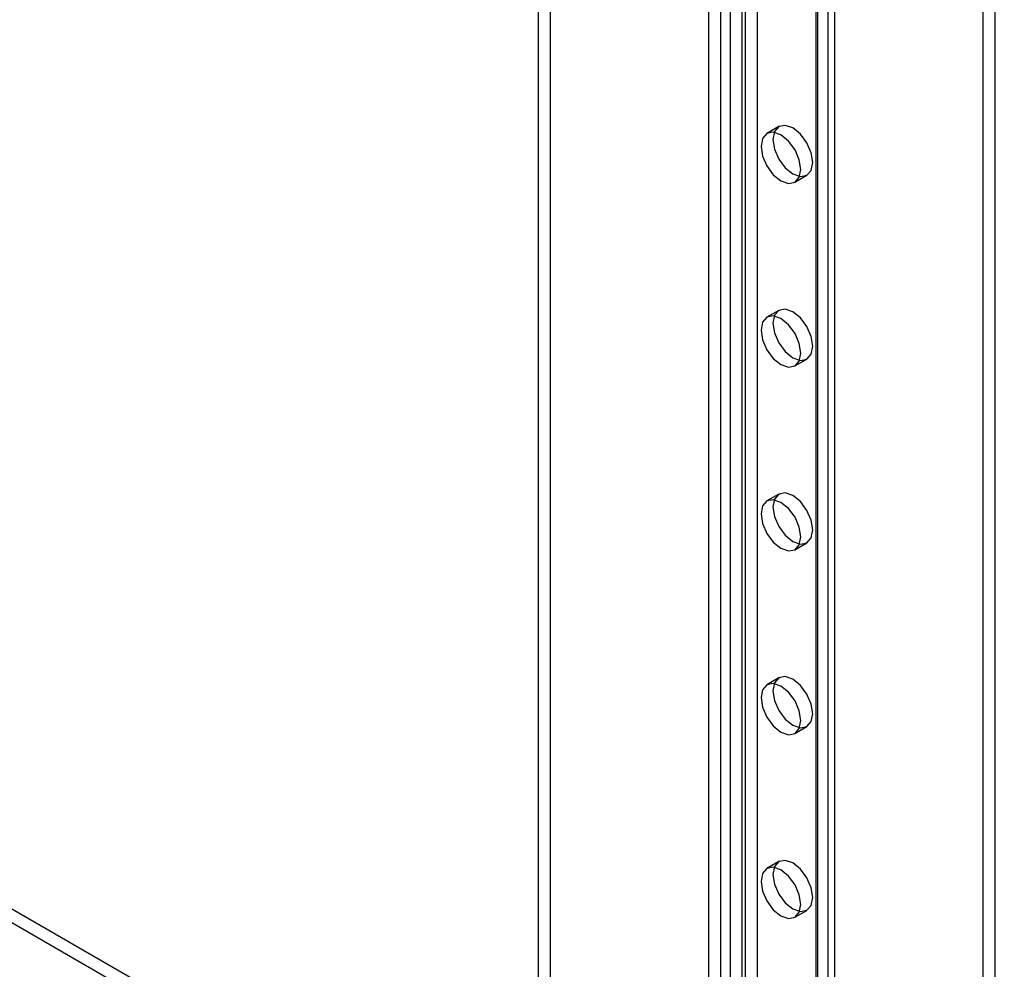
# Model space of a CAD drawing. Units: millimetres. Extents: x 63 to 4308, y 73 to 3064.
# Drawn here: x 3699 to 3754, y 2564 to 2617 of the extents above; entities that cross this region are included whole.
import ezdxf

# ---------------------------------------------------------------- set-up
doc = ezdxf.new("R2010")
doc.units = ezdxf.units.MM
doc.header["$LTSCALE"] = 2

msp = doc.modelspace()

# ---------------------------------------------------------------- linework, layer by layer
at = {"color": 7, "linetype": 'Continuous', "lineweight": 25}
for p, q in [((3753.175, 2373.31), (3753.175, 2675.328)), ((3752.512, 2372.928), (3752.512, 2674.946)), ((3739.298, 2671.396), (3739.298, 2407.041)), ((3739.96, 2671.779), (3739.96, 2407.424)), ((3743.231, 2669.636), (3743.231, 2404.26)), ((3743.894, 2670.019), (3743.894, 2404.643)), ((3743.231, 2669.33), (3743.231, 2403.954)), ((3743.341, 2404.107), (3743.341, 2669.483)), ((3744.278, 2404.107), (3744.278, 2669.483)), ((3743.894, 2668.947), (3743.894, 2403.571)), ((3737.928, 2666.575), (3737.928, 2401.199)), ((3738.458, 2666.575), (3738.458, 2401.199)), ((3737.265, 2666.192), (3737.265, 2400.816)), ((3739.121, 2666.192), (3739.121, 2400.816)), ((3727.807, 2656.035), (3727.807, 2421.892)), ((3728.47, 2656.418), (3728.47, 2422.275)), ((3741.168, 2611.254), (3740.505, 2610.871)), ((3742.067, 2608.165), (3742.73, 2608.548)), ((3741.168, 2601.047), (3740.505, 2600.664)), ((3742.067, 2597.958), (3742.73, 2598.341)), ((3741.168, 2590.84), (3740.505, 2590.458)), ((3742.067, 2587.751), (3742.73, 2588.134)), ((3741.168, 2580.634), (3740.505, 2580.251)), ((3742.067, 2577.545), (3742.73, 2577.927)), ((3681.413, 2577.716), (4091.03, 2341.249)), ((3681.413, 2576.951), (4091.03, 2340.484)), ((3741.168, 2570.427), (3740.505, 2570.044)), ((3742.067, 2567.338), (3742.73, 2567.72))]:
    msp.add_line(p, q, dxfattribs=at)
at = {"color": 7, "linetype": 'Continuous', "lineweight": 25, "flags": 128}
for points in [[(3741.949, 2608.625), (3742.372, 2608.478), (3742.73, 2608.548), (3742.97, 2608.823), (3743.054, 2609.263), (3742.97, 2609.8), (3742.73, 2610.352), (3742.372, 2610.835), (3741.949, 2611.177), (3741.526, 2611.324), (3741.168, 2611.254), (3740.928, 2610.978), (3740.844, 2610.539), (3740.928, 2610.002), (3741.168, 2609.45), (3741.526, 2608.966), (3741.949, 2608.625)], [(3741.286, 2610.794), (3740.863, 2610.941), (3740.505, 2610.871), (3740.266, 2610.596), (3740.181, 2610.156), (3740.266, 2609.619), (3740.505, 2609.067), (3740.863, 2608.583), (3741.286, 2608.242), (3741.709, 2608.095), (3742.068, 2608.165), (3742.307, 2608.441), (3742.391, 2608.88), (3742.307, 2609.417), (3742.068, 2609.969), (3741.709, 2610.453), (3741.286, 2610.794)], [(3741.949, 2598.418), (3742.372, 2598.271), (3742.73, 2598.341), (3742.97, 2598.616), (3743.054, 2599.056), (3742.97, 2599.593), (3742.73, 2600.145), (3742.372, 2600.629), (3741.949, 2600.97), (3741.526, 2601.117), (3741.168, 2601.047), (3740.928, 2600.771), (3740.844, 2600.332), (3740.928, 2599.795), (3741.168, 2599.243), (3741.526, 2598.759), (3741.949, 2598.418)], [(3741.286, 2600.587), (3740.863, 2600.734), (3740.505, 2600.664), (3740.266, 2600.389), (3740.181, 2599.949), (3740.266, 2599.412), (3740.505, 2598.86), (3740.863, 2598.377), (3741.286, 2598.035), (3741.709, 2597.888), (3742.068, 2597.958), (3742.307, 2598.234), (3742.391, 2598.673), (3742.307, 2599.21), (3742.068, 2599.762), (3741.709, 2600.246), (3741.286, 2600.587)], [(3741.949, 2588.211), (3742.372, 2588.064), (3742.73, 2588.134), (3742.97, 2588.41), (3743.054, 2588.849), (3742.97, 2589.386), (3742.73, 2589.938), (3742.372, 2590.422), (3741.949, 2590.763), (3741.526, 2590.91), (3741.168, 2590.84), (3740.928, 2590.565), (3740.844, 2590.125), (3740.928, 2589.588), (3741.168, 2589.036), (3741.526, 2588.553), (3741.949, 2588.211)], [(3741.286, 2590.38), (3740.863, 2590.527), (3740.505, 2590.458), (3740.266, 2590.182), (3740.181, 2589.742), (3740.266, 2589.206), (3740.505, 2588.653), (3740.863, 2588.17), (3741.286, 2587.829), (3741.709, 2587.682), (3742.068, 2587.751), (3742.307, 2588.027), (3742.391, 2588.467), (3742.307, 2589.004), (3742.068, 2589.556), (3741.709, 2590.039), (3741.286, 2590.38)], [(3741.949, 2578.005), (3742.372, 2577.858), (3742.73, 2577.927), (3742.97, 2578.203), (3743.054, 2578.643), (3742.97, 2579.179), (3742.73, 2579.732), (3742.372, 2580.215), (3741.949, 2580.556), (3741.526, 2580.703), (3741.168, 2580.634), (3740.928, 2580.358), (3740.844, 2579.918), (3740.928, 2579.381), (3741.168, 2578.829), (3741.526, 2578.346), (3741.949, 2578.005)], [(3741.286, 2580.174), (3740.863, 2580.321), (3740.505, 2580.251), (3740.266, 2579.975), (3740.181, 2579.536), (3740.266, 2578.999), (3740.505, 2578.447), (3740.863, 2577.963), (3741.286, 2577.622), (3741.709, 2577.475), (3742.068, 2577.545), (3742.307, 2577.82), (3742.391, 2578.26), (3742.307, 2578.797), (3742.068, 2579.349), (3741.709, 2579.832), (3741.286, 2580.174)], [(3741.949, 2567.798), (3742.372, 2567.651), (3742.73, 2567.721), (3742.97, 2567.996), (3743.054, 2568.436), (3742.97, 2568.973), (3742.73, 2569.525), (3742.372, 2570.008), (3741.949, 2570.35), (3741.526, 2570.497), (3741.168, 2570.427), (3740.928, 2570.151), (3740.844, 2569.712), (3740.928, 2569.175), (3741.168, 2568.623), (3741.526, 2568.139), (3741.949, 2567.798)], [(3741.286, 2569.967), (3740.863, 2570.114), (3740.505, 2570.044), (3740.266, 2569.769), (3740.181, 2569.329), (3740.266, 2568.792), (3740.505, 2568.24), (3740.863, 2567.756), (3741.286, 2567.415), (3741.709, 2567.268), (3742.068, 2567.338), (3742.307, 2567.613), (3742.391, 2568.053), (3742.307, 2568.59), (3742.068, 2569.142), (3741.709, 2569.626), (3741.286, 2569.967)]]:
    msp.add_lwpolyline(points, dxfattribs=at)

doc.saveas('drawing.dxf')
